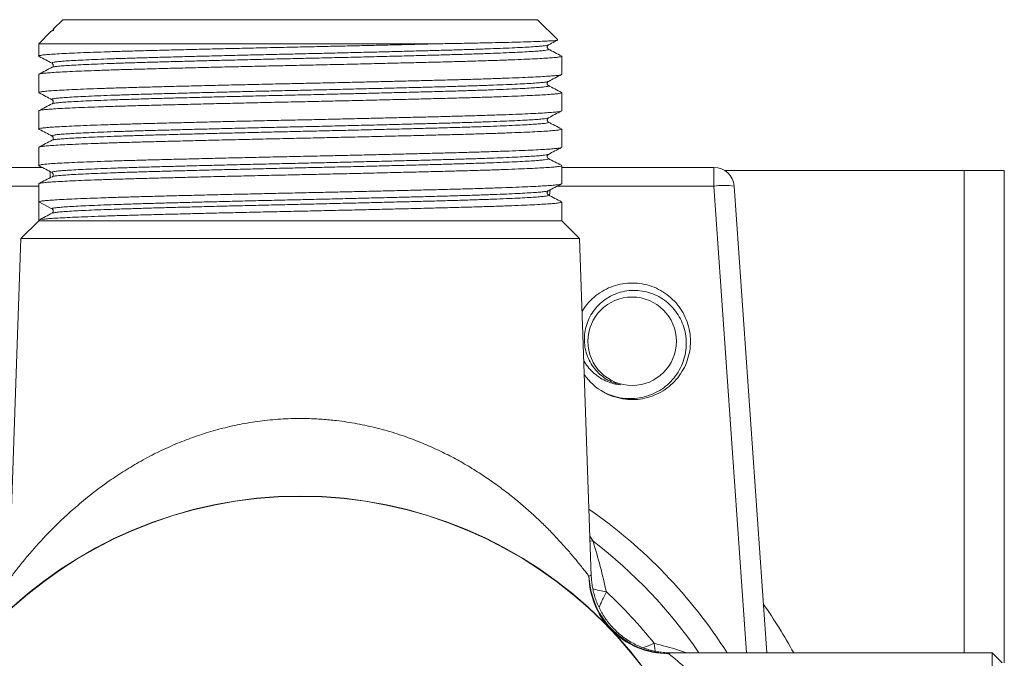
# Model space of a CAD drawing. Units: millimetres. Extents: x -324 to 646, y -332 to 544.
# Drawn here: x 585 to 634, y 6 to 38 of the extents above; entities that cross this region are included whole.
import ezdxf

# ---------------------------------------------------------------- set-up
doc = ezdxf.new("R2010")
doc.units = ezdxf.units.MM

msp = doc.modelspace()

# ---------------------------------------------------------------- linework, layer by layer
at = {"color": 7, "linetype": 'Continuous', "lineweight": 18}
for p, q in [((586.831, 37.72), (586.357, 37.245)), ((586.831, 37.72), (598.632, 37.72)), ((598.632, 37.72), (610.432, 37.72)), ((611.433, 36.719), (610.432, 37.72)), ((586.239, 37.127), (585.632, 36.52)), ((586.24, 37.126), (586.322, 37.173)), ((586.322, 37.173), (586.309, 37.167)), ((585.632, 36.52), (585.632, 35.908)), ((585.632, 36.52), (605.397, 36.52)), ((610.962, 36.456), (610.966, 36.461)), ((611.632, 35.001), (611.632, 35.904)), ((585.632, 34.997), (585.632, 34.094)), ((610.962, 34.642), (610.966, 34.647)), ((611.632, 33.187), (611.632, 34.09)), ((585.632, 33.183), (585.632, 32.28)), ((610.962, 32.828), (610.966, 32.833)), ((611.632, 31.373), (611.632, 32.276)), ((585.632, 31.369), (585.632, 30.466)), ((610.962, 31.014), (610.966, 31.019)), ((578.064, 30.37), (585.807, 30.37)), ((611.632, 29.559), (611.632, 30.462)), ((611.632, 30.37), (619.199, 30.37)), ((619.199, 29.439), (619.199, 30.37)), ((619.726, 30.22), (631.632, 30.22)), ((631.632, 30.22), (633.632, 30.22)), ((633.632, 30.22), (633.632, 5.72)), ((585.632, 29.555), (585.632, 28.653)), ((620.197, 29.439), (621.821, 6.22)), ((610.962, 29.2), (610.966, 29.205)), ((585.632, 28.652), (586.285, 28.311)), ((585.632, 28.652), (585.632, 27.741)), ((611.632, 27.72), (611.632, 28.648)), ((585.632, 27.72), (584.751, 26.838)), ((585.632, 27.74), (585.632, 27.72)), ((585.632, 27.72), (598.632, 27.72)), ((598.632, 27.72), (611.632, 27.72)), ((612.513, 26.838), (611.632, 27.72)), ((584.751, 26.838), (584.164, 10.045)), ((584.751, 26.838), (612.513, 26.838)), ((613.1, 10.045), (612.513, 26.838)), ((633.032, 6.22), (617.063, 6.22)), ((633.532, 5.72), (633.032, 6.22)), ((633.032, 6.22), (633.032, -20.78))]:
    msp.add_line(p, q, dxfattribs=at)
at = {"color": 8, "linetype": 'Continuous', "lineweight": 18}
for p, q in [((586.199, 29.863), (586.199, 30.174)), ((631.632, 30.22), (631.632, 6.22)), ((585.632, 29.439), (578.064, 29.439)), ((619.199, 29.439), (611.415, 29.439)), ((620.823, 6.22), (619.199, 29.439)), ((611.051, 29.25), (611.031, 28.967)), ((613.031, 12.02), (613.188, 11.777)), ((613.039, 11.79), (613.188, 11.777))]:
    msp.add_line(p, q, dxfattribs=at)
at = {"color": 8, "linetype": 'Continuous', "lineweight": 18, "flags": 128}
msp.add_lwpolyline([(616.292, 6.295), (616.265, 6.427), (616.224, 6.698)], dxfattribs=at)
at = {"color": 7, "linetype": 'Continuous', "lineweight": 18}
for centre, radius in [((615.132, 21.72), 2.2), ((598.632, -7.28), 21.3), ((598.632, -7.28), 21.286)]:
    msp.add_circle(centre, radius, dxfattribs=at)
for centre, radius, start, end in [((619.199, 29.37), 1, 4, 90), ((619.698, 25.99), 3.485, 81.7719, 98.2281), ((615.132, 21.72), 2.9, 214.7665, 241.0423), ((598.632, -7.28), 25.15, 32.4647, 55.2056), ((616.875, 10.09), 3.89, 180.8877, 223.5351), ((617.004, 10.203), 4.022, 182.4661, 269.2473), ((598.632, -7.28), 22.47, 38.4706, 47.3721), ((598.632, -7.28), 28, 28.8254, 34.7076), ((616.926, 10.149), 3.968, 223.6369, 270.3541)]:
    msp.add_arc(centre, radius, start, end, dxfattribs=at)
at = {"color": 8, "linetype": 'Continuous', "lineweight": 18}
for centre, radius, start, end in [((598.632, -7.28), 23.98, 34.261, 52.6271), ((614.39, 12.805), 3.594, 250.0123, 261.3468)]:
    msp.add_arc(centre, radius, start, end, dxfattribs=at)
at = {"color": 7, "linetype": 'Continuous', "lineweight": 18}
for points, knots in [([(586.351, 37.24), (586.35, 37.234), (586.344, 37.195), (586.323, 37.18), (586.306, 37.168)], [0, 0, 0, 0, 0.142131, 1, 1, 1, 1]), ([(586.322, 37.173), (586.333, 37.177), (586.347, 37.182), (586.371, 37.195), (586.379, 37.199), (586.384, 37.203), (586.385, 37.204), (586.386, 37.205), (586.387, 37.205), (586.387, 37.206), (586.388, 37.207), (586.39, 37.209), (586.392, 37.213), (586.391, 37.22), (586.385, 37.224), (586.371, 37.233), (586.352, 37.237), (586.358, 37.239), (586.361, 37.239)], [0, 0, 0, 0, 0.1696228, 0.2120319, 0.2332897, 0.2359543, 0.2369651, 0.2375333, 0.2381083, 0.2386, 0.2393637, 0.2412321, 0.2481801, 0.2757271, 0.3855442, 0.4721368, 0.8185351, 1, 1, 1, 1]), ([(605.397, 36.52), (605.117, 36.512), (604.556, 36.498), (603.669, 36.476), (602.754, 36.454), (601.815, 36.432), (600.86, 36.41), (599.85, 36.388), (598.79, 36.364), (597.681, 36.341), (596.574, 36.316), (595.475, 36.291), (594.396, 36.265), (593.35, 36.24), (592.347, 36.215), (591.397, 36.19), (590.503, 36.167), (589.664, 36.142), (588.886, 36.117), (588.178, 36.092), (587.547, 36.066), (587.001, 36.041), (586.544, 36.017), (586.177, 35.993), (585.901, 35.969), (585.713, 35.944), (585.63, 35.918), (585.616, 35.9), (585.659, 35.89), (585.664, 35.889)], [0, 0, 0, 0, 0.034199, 0.068602, 0.103113, 0.137635, 0.17207, 0.206321, 0.245357, 0.284273, 0.323584, 0.363159, 0.402852, 0.442516, 0.482003, 0.521168, 0.560028, 0.599226, 0.638733, 0.678405, 0.718095, 0.757653, 0.796934, 0.835826, 0.874898, 0.914324, 0.95396, 0.99366, 1, 1, 1, 1]), ([(611.43, 36.706), (611.417, 36.701), (611.388, 36.691), (611.233, 36.675), (610.991, 36.66), (610.662, 36.644), (610.244, 36.628), (609.743, 36.612), (609.166, 36.596), (608.53, 36.58), (607.836, 36.565), (607.087, 36.55), (606.277, 36.535), (605.691, 36.525), (605.397, 36.52)], [0, 0, 0, 0, 0.075717, 0.16173, 0.245703, 0.329677, 0.41606, 0.502444, 0.586639, 0.671416, 0.752234, 0.833567, 0.916508, 1, 1, 1, 1]), ([(610.962, 36.261), (610.944, 36.275), (610.921, 36.292), (610.91, 36.336), (610.909, 36.351), (610.908, 36.359), (610.909, 36.38), (610.916, 36.412), (610.934, 36.427), (610.945, 36.436)], [0, 0, 0, 0, 0.398722, 0.51965, 0.55622, 0.576868, 0.597481, 0.754348, 1, 1, 1, 1]), ([(611.62, 35.916), (611.511, 35.973), (611.293, 36.087), (611.075, 36.2), (610.966, 36.257)], [0, 0, 0, 0, 0.500009, 1, 1, 1, 1]), ([(610.967, 36.462), (611.076, 36.519), (611.231, 36.599), (611.385, 36.68), (611.431, 36.704)], [0, 0, 0, 0, 0.704677, 1, 1, 1, 1]), ([(585.632, 34.997), (585.641, 35.005), (585.66, 35.022), (585.81, 35.047), (586.047, 35.072), (586.376, 35.095), (586.794, 35.12), (587.302, 35.145), (587.897, 35.17), (588.574, 35.195), (589.323, 35.221), (590.136, 35.245), (591.007, 35.269), (591.933, 35.293), (592.914, 35.318), (593.943, 35.343), (595.009, 35.369), (596.101, 35.394), (597.207, 35.419), (598.315, 35.443), (599.424, 35.467), (600.532, 35.492), (601.633, 35.517), (602.715, 35.542), (603.767, 35.568), (604.777, 35.593), (605.734, 35.617), (606.637, 35.641), (607.483, 35.665), (608.271, 35.69), (608.99, 35.716), (609.632, 35.741), (610.19, 35.766), (610.66, 35.791), (611.039, 35.815), (611.33, 35.839), (611.526, 35.864), (611.626, 35.885), (611.622, 35.899), (611.62, 35.904)], [0, 0, 0, 0, 0.0275537, 0.0550045, 0.0822519, 0.109242, 0.1364052, 0.1638028, 0.1913352, 0.2189001, 0.2463942, 0.2737162, 0.3007684, 0.3278383, 0.3551727, 0.3826737, 0.4102395, 0.437767, 0.4651538, 0.4923008, 0.5192975, 0.5465591, 0.5740186, 0.6015751, 0.6291257, 0.6565676, 0.6838004, 0.7107858, 0.7379651, 0.7653731, 0.7929101, 0.8204738, 0.8479608, 0.8752699, 0.9023062, 0.9293937, 0.9567404, 0.9842478, 1, 1, 1, 1]), ([(585.658, 35.889), (585.767, 35.832), (585.981, 35.721), (586.195, 35.609), (586.3, 35.554)], [0, 0, 0, 0, 0.509071, 1, 1, 1, 1]), ([(586.302, 35.352), (586.193, 35.295), (585.976, 35.182), (585.758, 35.068), (585.649, 35.011)], [0, 0, 0, 0, 0.499994, 1, 1, 1, 1]), ([(586.298, 35.554), (586.317, 35.539), (586.342, 35.52), (586.354, 35.474), (586.356, 35.455), (586.355, 35.433), (586.345, 35.388), (586.322, 35.368), (586.306, 35.354)], [0, 0, 0, 0, 0.317214, 0.409408, 0.456885, 0.476353, 0.617895, 1, 1, 1, 1]), ([(611.632, 35.001), (611.623, 34.992), (611.604, 34.975), (611.453, 34.95), (611.217, 34.926), (610.888, 34.902), (610.47, 34.877), (609.961, 34.852), (609.366, 34.827), (608.69, 34.802), (607.941, 34.777), (607.138, 34.752), (606.29, 34.729), (605.43, 34.706), (604.554, 34.684), (603.67, 34.662), (602.754, 34.64), (601.815, 34.618), (600.86, 34.596), (599.85, 34.574), (598.79, 34.55), (597.681, 34.527), (596.574, 34.502), (595.475, 34.477), (594.396, 34.451), (593.35, 34.426), (592.347, 34.401), (591.397, 34.376), (590.503, 34.353), (589.664, 34.328), (588.886, 34.303), (588.178, 34.278), (587.547, 34.252), (587.001, 34.227), (586.544, 34.203), (586.177, 34.179), (585.901, 34.155), (585.713, 34.13), (585.63, 34.104), (585.616, 34.086), (585.659, 34.076), (585.664, 34.075)], [0, 0, 0, 0, 0.027009, 0.053917, 0.080626, 0.107083, 0.133709, 0.160565, 0.187553, 0.214573, 0.241524, 0.268306, 0.293835, 0.319358, 0.342635, 0.366052, 0.389541, 0.413038, 0.436476, 0.459789, 0.486358, 0.512846, 0.539603, 0.566539, 0.593556, 0.620553, 0.647429, 0.674087, 0.700536, 0.727216, 0.754107, 0.781109, 0.808123, 0.835048, 0.861785, 0.888256, 0.91485, 0.941685, 0.968663, 0.995685, 1, 1, 1, 1]), ([(610.967, 34.648), (611.076, 34.705), (611.294, 34.818), (611.512, 34.932), (611.621, 34.989)], [0, 0, 0, 0, 0.499989, 1, 1, 1, 1]), ([(610.962, 34.447), (610.944, 34.461), (610.921, 34.478), (610.91, 34.522), (610.909, 34.537), (610.908, 34.545), (610.909, 34.566), (610.916, 34.598), (610.934, 34.613), (610.945, 34.622)], [0, 0, 0, 0, 0.398722, 0.51965, 0.556219, 0.576868, 0.597481, 0.754347, 1, 1, 1, 1]), ([(611.62, 34.102), (611.511, 34.159), (611.293, 34.273), (611.075, 34.386), (610.966, 34.443)], [0, 0, 0, 0, 0.5000114, 1, 1, 1, 1]), ([(585.632, 33.183), (585.641, 33.191), (585.66, 33.208), (585.81, 33.233), (586.047, 33.258), (586.376, 33.281), (586.794, 33.306), (587.302, 33.331), (587.897, 33.356), (588.574, 33.381), (589.323, 33.407), (590.136, 33.431), (591.007, 33.455), (591.933, 33.479), (592.914, 33.504), (593.943, 33.529), (595.009, 33.555), (596.101, 33.58), (597.207, 33.605), (598.315, 33.629), (599.424, 33.653), (600.532, 33.678), (601.633, 33.703), (602.715, 33.728), (603.767, 33.754), (604.777, 33.779), (605.734, 33.803), (606.637, 33.827), (607.483, 33.851), (608.271, 33.876), (608.99, 33.902), (609.632, 33.927), (610.19, 33.952), (610.66, 33.977), (611.039, 34.001), (611.33, 34.025), (611.526, 34.05), (611.626, 34.071), (611.622, 34.085), (611.62, 34.09)], [0, 0, 0, 0, 0.027554, 0.055005, 0.082252, 0.109242, 0.136405, 0.163803, 0.191335, 0.2189, 0.246394, 0.273716, 0.300768, 0.327838, 0.355173, 0.382674, 0.410239, 0.437767, 0.465154, 0.492301, 0.519298, 0.546559, 0.574019, 0.601575, 0.629126, 0.656568, 0.6838, 0.710786, 0.737965, 0.765373, 0.79291, 0.820474, 0.847961, 0.87527, 0.902306, 0.929394, 0.95674, 0.984248, 1, 1, 1, 1]), ([(585.658, 34.075), (585.767, 34.018), (585.981, 33.907), (586.195, 33.795), (586.3, 33.74)], [0, 0, 0, 0, 0.509071, 1, 1, 1, 1]), ([(586.302, 33.538), (586.193, 33.481), (585.976, 33.368), (585.758, 33.254), (585.649, 33.197)], [0, 0, 0, 0, 0.499994, 1, 1, 1, 1]), ([(586.298, 33.74), (586.317, 33.725), (586.342, 33.706), (586.354, 33.66), (586.356, 33.641), (586.355, 33.619), (586.345, 33.574), (586.322, 33.554), (586.306, 33.54)], [0, 0, 0, 0, 0.317214, 0.409408, 0.456885, 0.476353, 0.617895, 1, 1, 1, 1]), ([(611.609, 33.175), (611.603, 33.17), (611.586, 33.157), (611.452, 33.136), (611.217, 33.112), (610.888, 33.088), (610.47, 33.063), (609.961, 33.038), (609.366, 33.013), (608.69, 32.988), (607.941, 32.963), (607.138, 32.938), (606.29, 32.915), (605.43, 32.892), (604.554, 32.87), (603.67, 32.848), (602.754, 32.826), (601.815, 32.804), (600.86, 32.782), (599.85, 32.76), (598.79, 32.736), (597.681, 32.713), (596.574, 32.688), (595.475, 32.663), (594.396, 32.637), (593.35, 32.612), (592.347, 32.587), (591.397, 32.562), (590.503, 32.539), (589.664, 32.514), (588.886, 32.489), (588.178, 32.464), (587.547, 32.438), (587.001, 32.413), (586.544, 32.389), (586.177, 32.365), (585.901, 32.341), (585.713, 32.316), (585.63, 32.29), (585.616, 32.272), (585.659, 32.262), (585.664, 32.261)], [0, 0, 0, 0, 0.014471, 0.041726, 0.068779, 0.095576, 0.122545, 0.149748, 0.177084, 0.204452, 0.23175, 0.258877, 0.284735, 0.310587, 0.334164, 0.357882, 0.381675, 0.405474, 0.429214, 0.452828, 0.479739, 0.506569, 0.53367, 0.560953, 0.588319, 0.615664, 0.642886, 0.669887, 0.696677, 0.723701, 0.750938, 0.778288, 0.805651, 0.832923, 0.860004, 0.886816, 0.913753, 0.940934, 0.968259, 0.995629, 1, 1, 1, 1]), ([(610.962, 32.633), (610.944, 32.647), (610.921, 32.664), (610.91, 32.708), (610.909, 32.723), (610.908, 32.731), (610.909, 32.752), (610.916, 32.784), (610.934, 32.799), (610.945, 32.808)], [0, 0, 0, 0, 0.398722, 0.51965, 0.556219, 0.576868, 0.597481, 0.754347, 1, 1, 1, 1]), ([(610.967, 32.834), (611.076, 32.891), (611.294, 33.004), (611.512, 33.118), (611.621, 33.175)], [0, 0, 0, 0, 0.4999912, 1, 1, 1, 1]), ([(611.62, 32.288), (611.511, 32.345), (611.293, 32.459), (611.075, 32.572), (610.966, 32.629)], [0, 0, 0, 0, 0.5000114, 1, 1, 1, 1]), ([(585.632, 31.369), (585.641, 31.377), (585.66, 31.394), (585.81, 31.419), (586.047, 31.444), (586.376, 31.467), (586.794, 31.492), (587.302, 31.517), (587.897, 31.542), (588.574, 31.567), (589.323, 31.593), (590.136, 31.617), (591.007, 31.641), (591.933, 31.665), (592.914, 31.69), (593.943, 31.715), (595.009, 31.741), (596.101, 31.766), (597.207, 31.791), (598.315, 31.815), (599.424, 31.839), (600.532, 31.864), (601.633, 31.889), (602.715, 31.914), (603.767, 31.94), (604.777, 31.965), (605.734, 31.989), (606.637, 32.013), (607.483, 32.037), (608.271, 32.062), (608.99, 32.088), (609.632, 32.113), (610.19, 32.138), (610.66, 32.163), (611.039, 32.187), (611.33, 32.211), (611.526, 32.236), (611.626, 32.257), (611.622, 32.271), (611.62, 32.276)], [0, 0, 0, 0, 0.027554, 0.055005, 0.082252, 0.109242, 0.136405, 0.163803, 0.191335, 0.2189, 0.246394, 0.273716, 0.300768, 0.327838, 0.355173, 0.382674, 0.410239, 0.437767, 0.465154, 0.492301, 0.519298, 0.546559, 0.574019, 0.601575, 0.629126, 0.656568, 0.6838, 0.710786, 0.737965, 0.765373, 0.79291, 0.820474, 0.847961, 0.87527, 0.902306, 0.929394, 0.95674, 0.984248, 1, 1, 1, 1]), ([(585.658, 32.261), (585.767, 32.204), (585.981, 32.093), (586.195, 31.981), (586.3, 31.926)], [0, 0, 0, 0, 0.509072, 1, 1, 1, 1]), ([(586.298, 31.926), (586.317, 31.911), (586.342, 31.892), (586.354, 31.846), (586.356, 31.827), (586.355, 31.805), (586.345, 31.76), (586.322, 31.74), (586.306, 31.726)], [0, 0, 0, 0, 0.317214, 0.409408, 0.456885, 0.476353, 0.617895, 1, 1, 1, 1]), ([(611.609, 31.361), (611.603, 31.356), (611.586, 31.343), (611.452, 31.322), (611.217, 31.298), (610.888, 31.274), (610.47, 31.249), (609.961, 31.224), (609.366, 31.199), (608.69, 31.174), (607.941, 31.149), (607.138, 31.124), (606.29, 31.101), (605.43, 31.078), (604.554, 31.056), (603.67, 31.034), (602.754, 31.012), (601.815, 30.99), (600.86, 30.968), (599.85, 30.946), (598.79, 30.922), (597.681, 30.899), (596.574, 30.874), (595.475, 30.849), (594.396, 30.823), (593.35, 30.798), (592.347, 30.773), (591.397, 30.748), (590.503, 30.725), (589.664, 30.7), (588.886, 30.675), (588.178, 30.65), (587.547, 30.624), (587.001, 30.599), (586.544, 30.575), (586.177, 30.551), (585.901, 30.527), (585.713, 30.502), (585.63, 30.476), (585.616, 30.458), (585.659, 30.448), (585.664, 30.447)], [0, 0, 0, 0, 0.014471, 0.041726, 0.068779, 0.095576, 0.122545, 0.149748, 0.177084, 0.204452, 0.23175, 0.258877, 0.284735, 0.310587, 0.334164, 0.357882, 0.381675, 0.405474, 0.429214, 0.452828, 0.479739, 0.506569, 0.53367, 0.560953, 0.588319, 0.615664, 0.642886, 0.669887, 0.696677, 0.723701, 0.750938, 0.778288, 0.805651, 0.832923, 0.860004, 0.886816, 0.913753, 0.940934, 0.968259, 0.995629, 1, 1, 1, 1]), ([(586.302, 31.724), (586.193, 31.667), (585.976, 31.554), (585.758, 31.44), (585.649, 31.383)], [0, 0, 0, 0, 0.499994, 1, 1, 1, 1]), ([(610.967, 31.02), (611.076, 31.077), (611.294, 31.19), (611.512, 31.304), (611.621, 31.361)], [0, 0, 0, 0, 0.4999912, 1, 1, 1, 1]), ([(610.962, 30.819), (610.944, 30.833), (610.921, 30.85), (610.91, 30.894), (610.909, 30.909), (610.908, 30.917), (610.909, 30.938), (610.916, 30.97), (610.934, 30.985), (610.945, 30.994)], [0, 0, 0, 0, 0.398722, 0.51965, 0.556219, 0.576868, 0.597481, 0.754347, 1, 1, 1, 1]), ([(585.632, 29.555), (585.641, 29.563), (585.66, 29.58), (585.81, 29.605), (586.047, 29.63), (586.376, 29.653), (586.794, 29.678), (587.302, 29.703), (587.897, 29.728), (588.574, 29.753), (589.323, 29.779), (590.136, 29.803), (591.007, 29.827), (591.933, 29.851), (592.914, 29.876), (593.943, 29.901), (595.009, 29.927), (596.101, 29.952), (597.207, 29.977), (598.315, 30.001), (599.424, 30.025), (600.532, 30.05), (601.633, 30.075), (602.715, 30.1), (603.767, 30.126), (604.777, 30.151), (605.734, 30.175), (606.637, 30.199), (607.483, 30.223), (608.271, 30.248), (608.99, 30.274), (609.632, 30.299), (610.19, 30.324), (610.66, 30.349), (611.039, 30.373), (611.33, 30.397), (611.526, 30.422), (611.626, 30.443), (611.622, 30.457), (611.62, 30.462)], [0, 0, 0, 0, 0.0275537, 0.0550045, 0.0822519, 0.109242, 0.1364052, 0.1638028, 0.1913352, 0.2189001, 0.2463942, 0.2737162, 0.3007684, 0.3278383, 0.3551727, 0.3826737, 0.4102395, 0.437767, 0.4651538, 0.4923008, 0.5192975, 0.5465591, 0.5740186, 0.6015751, 0.6291257, 0.6565676, 0.6838004, 0.7107858, 0.7379651, 0.7653731, 0.7929101, 0.8204738, 0.8479608, 0.8752699, 0.9023062, 0.9293937, 0.9567404, 0.9842478, 1, 1, 1, 1]), ([(585.658, 30.447), (585.767, 30.39), (585.981, 30.279), (586.195, 30.167), (586.3, 30.112)], [0, 0, 0, 0, 0.509072, 1, 1, 1, 1]), ([(611.62, 30.474), (611.511, 30.531), (611.293, 30.645), (611.075, 30.758), (610.966, 30.815)], [0, 0, 0, 0, 0.5000114, 1, 1, 1, 1]), ([(586.302, 29.91), (586.193, 29.853), (585.976, 29.74), (585.758, 29.626), (585.649, 29.569)], [0, 0, 0, 0, 0.499994, 1, 1, 1, 1]), ([(586.298, 30.112), (586.317, 30.097), (586.342, 30.078), (586.354, 30.032), (586.356, 30.013), (586.355, 29.991), (586.345, 29.946), (586.322, 29.926), (586.306, 29.912)], [0, 0, 0, 0, 0.317213, 0.409408, 0.456885, 0.476353, 0.617895, 1, 1, 1, 1]), ([(611.609, 29.547), (611.603, 29.542), (611.586, 29.529), (611.452, 29.508), (611.217, 29.484), (610.888, 29.46), (610.47, 29.435), (609.961, 29.41), (609.366, 29.385), (608.69, 29.36), (607.941, 29.335), (607.138, 29.31), (606.29, 29.287), (605.43, 29.264), (604.554, 29.242), (603.67, 29.22), (602.754, 29.198), (601.815, 29.176), (600.86, 29.154), (599.85, 29.132), (598.79, 29.108), (597.681, 29.085), (596.574, 29.06), (595.475, 29.035), (594.396, 29.009), (593.35, 28.984), (592.347, 28.959), (591.397, 28.934), (590.503, 28.911), (589.664, 28.886), (588.886, 28.861), (588.178, 28.836), (587.547, 28.81), (587.001, 28.785), (586.544, 28.761), (586.177, 28.737), (585.9, 28.713), (585.716, 28.688), (585.64, 28.667), (585.634, 28.655), (585.632, 28.652)], [0, 0, 0, 0, 0.0147661, 0.0425774, 0.0701827, 0.0975273, 0.1250473, 0.1528048, 0.1806988, 0.2086258, 0.2364811, 0.2641619, 0.2905476, 0.3169279, 0.3409865, 0.3651886, 0.3894668, 0.4137524, 0.4379769, 0.4620724, 0.4895333, 0.5169107, 0.5445651, 0.5724056, 0.6003297, 0.6282328, 0.656011, 0.6835631, 0.7109004, 0.7384758, 0.7662687, 0.7941777, 0.8220987, 0.8499273, 0.8775611, 0.9049213, 0.9324081, 0.9601434, 0.988027, 1, 1, 1, 1]), ([(610.967, 29.206), (611.076, 29.263), (611.294, 29.376), (611.512, 29.49), (611.621, 29.547)], [0, 0, 0, 0, 0.4999912, 1, 1, 1, 1]), ([(610.962, 29.005), (610.944, 29.019), (610.921, 29.036), (610.91, 29.08), (610.909, 29.095), (610.908, 29.103), (610.909, 29.124), (610.916, 29.156), (610.934, 29.171), (610.945, 29.18)], [0, 0, 0, 0, 0.398722, 0.51965, 0.556219, 0.576869, 0.597481, 0.754347, 1, 1, 1, 1]), ([(611.62, 28.66), (611.511, 28.717), (611.293, 28.831), (611.075, 28.944), (610.966, 29.001)], [0, 0, 0, 0, 0.5000114, 1, 1, 1, 1]), ([(585.632, 27.741), (585.641, 27.749), (585.66, 27.766), (585.81, 27.791), (586.047, 27.816), (586.376, 27.839), (586.794, 27.864), (587.302, 27.889), (587.897, 27.914), (588.574, 27.939), (589.323, 27.965), (590.136, 27.989), (591.007, 28.013), (591.933, 28.037), (592.914, 28.062), (593.943, 28.087), (595.009, 28.113), (596.101, 28.138), (597.207, 28.163), (598.315, 28.187), (599.424, 28.211), (600.532, 28.236), (601.633, 28.261), (602.715, 28.286), (603.767, 28.312), (604.777, 28.337), (605.734, 28.361), (606.637, 28.385), (607.483, 28.409), (608.271, 28.434), (608.99, 28.46), (609.632, 28.485), (610.19, 28.51), (610.66, 28.535), (611.039, 28.559), (611.33, 28.583), (611.526, 28.608), (611.626, 28.629), (611.622, 28.643), (611.62, 28.648)], [0, 0, 0, 0, 0.027554, 0.055005, 0.082252, 0.109242, 0.136405, 0.163803, 0.191335, 0.2189, 0.246394, 0.273716, 0.300768, 0.327838, 0.355173, 0.382674, 0.410239, 0.437767, 0.465154, 0.492301, 0.519298, 0.546559, 0.574019, 0.601575, 0.629126, 0.656568, 0.6838, 0.710786, 0.737965, 0.765373, 0.79291, 0.820474, 0.847961, 0.87527, 0.902306, 0.929394, 0.95674, 0.984248, 1, 1, 1, 1]), ([(586.302, 28.096), (586.193, 28.039), (585.976, 27.926), (585.758, 27.812), (585.649, 27.755)], [0, 0, 0, 0, 0.499994, 1, 1, 1, 1]), ([(586.285, 28.311), (586.295, 28.306), (586.313, 28.294), (586.336, 28.267), (586.352, 28.236), (586.354, 28.212), (586.355, 28.201)], [0, 0, 0, 0, 0.2428553, 0.4776116, 0.7611476, 1, 1, 1, 1]), ([(586.355, 28.201), (586.355, 28.2), (586.356, 28.196), (586.355, 28.177), (586.345, 28.132), (586.322, 28.112), (586.306, 28.098)], [0, 0, 0, 0, 0.025792, 0.060711, 0.314602, 1, 1, 1, 1]), ([(612.641, 23.184), (612.675, 23.247), (612.788, 23.453), (613.052, 23.757), (613.422, 24.079), (613.843, 24.333), (614.301, 24.512), (614.782, 24.613), (615.274, 24.629), (615.761, 24.565), (616.23, 24.418), (616.669, 24.196), (617.062, 23.901), (617.403, 23.546), (617.677, 23.138), (617.88, 22.69), (618.003, 22.214), (618.046, 21.725), (618.005, 21.235), (617.883, 20.758), (617.681, 20.31), (617.409, 19.901), (617.07, 19.544), (616.677, 19.249), (616.239, 19.025), (615.771, 18.876), (615.284, 18.811), (614.774, 18.824), (614.264, 18.943), (613.91, 19.065), (613.754, 19.17), (613.747, 19.174)], [0, 0, 0, 0, 0.015908, 0.052012, 0.088117, 0.124221, 0.160325, 0.196429, 0.232533, 0.268638, 0.304742, 0.340846, 0.37695, 0.413054, 0.449158, 0.485262, 0.521367, 0.557471, 0.593575, 0.62968, 0.665784, 0.701888, 0.737992, 0.774096, 0.8102, 0.846305, 0.882409, 0.918513, 0.958364, 0.998215, 1, 1, 1, 1]), ([(613.728, 19.182), (613.856, 19.124), (614.112, 19.007), (614.545, 18.899), (615.01, 18.855), (615.496, 18.893), (615.966, 19.013), (616.405, 19.208), (616.803, 19.476), (617.147, 19.803), (617.429, 20.184), (617.641, 20.603), (617.777, 21.051), (617.836, 21.511), (617.814, 21.972), (617.716, 22.42), (617.542, 22.842), (617.303, 23.226), (617.002, 23.561), (616.653, 23.838), (616.262, 24.05), (615.845, 24.192), (615.412, 24.259), (614.978, 24.253), (614.552, 24.173), (614.15, 24.023), (613.782, 23.807), (613.458, 23.535), (613.188, 23.212), (612.977, 22.852), (612.832, 22.463), (612.756, 22.058), (612.751, 21.649), (612.814, 21.249), (612.945, 20.867), (613.136, 20.516), (613.384, 20.206), (613.677, 19.943), (614.011, 19.737), (614.307, 19.615), (614.49, 19.569), (614.548, 19.555)], [0, 0, 0, 0, 0.02516, 0.050318, 0.079333, 0.108347, 0.137018, 0.165687, 0.194005, 0.222321, 0.250322, 0.278322, 0.305969, 0.333614, 0.3609, 0.388184, 0.41515, 0.442114, 0.468714, 0.495313, 0.521558, 0.547802, 0.573712, 0.59962, 0.625198, 0.650775, 0.675988, 0.701199, 0.726085, 0.750969, 0.775508, 0.800046, 0.82422, 0.848392, 0.872221, 0.896048, 0.919538, 0.943026, 0.966169, 0.98931, 1, 1, 1, 1]), ([(614.548, 19.555), (614.438, 19.571), (614.218, 19.602), (613.884, 19.715), (613.554, 19.884), (613.243, 20.112), (612.98, 20.385), (612.807, 20.606), (612.738, 20.742), (612.725, 20.767)], [0, 0, 0, 0, 0.146582, 0.293183, 0.463736, 0.634343, 0.798671, 0.963026, 1, 1, 1, 1]), ([(584.279, 10.03), (584.318, 10.081), (584.396, 10.185), (584.561, 10.399), (584.754, 10.641), (584.97, 10.906), (585.259, 11.248), (585.637, 11.678), (586.15, 12.227), (586.755, 12.829), (587.468, 13.479), (588.258, 14.133), (589.074, 14.739), (589.897, 15.286), (590.719, 15.774), (591.597, 16.233), (592.495, 16.638), (593.398, 16.985), (594.306, 17.276), (595.256, 17.518), (596.245, 17.706), (597.261, 17.83), (598.188, 17.882), (599.012, 17.881), (599.728, 17.846), (600.548, 17.769), (601.463, 17.63), (602.472, 17.409), (603.457, 17.124), (604.375, 16.796), (605.217, 16.441), (605.987, 16.07), (606.729, 15.667), (607.441, 15.236), (608.122, 14.783), (608.756, 14.32), (609.346, 13.854), (609.892, 13.39), (610.406, 12.922), (610.886, 12.456), (611.329, 11.998), (611.738, 11.553), (612.107, 11.13), (612.397, 10.781), (612.616, 10.509), (612.777, 10.303), (612.901, 10.141), (612.96, 10.064), (612.985, 10.03)], [0, 0, 0, 0, 0.017991, 0.036112, 0.052584, 0.069075, 0.085554, 0.110987, 0.136424, 0.166008, 0.195595, 0.225801, 0.256006, 0.280735, 0.305461, 0.330674, 0.355883, 0.37814, 0.400395, 0.423251, 0.446105, 0.46927, 0.492433, 0.508488, 0.52456, 0.540616, 0.564019, 0.587425, 0.611615, 0.635809, 0.657069, 0.678355, 0.699621, 0.721633, 0.743665, 0.765681, 0.786972, 0.808277, 0.829569, 0.851397, 0.873241, 0.895063, 0.917914, 0.940758, 0.95643, 0.972115, 0.98778, 1, 1, 1, 1]), ([(613.188, 11.777), (613.312, 11.36), (613.562, 10.526), (613.753, 9.677), (613.849, 9.252)], [0, 0, 0, 0, 0.499639, 1, 1, 1, 1]), ([(617.064, 6.222), (617.024, 6.222), (616.892, 6.22), (616.665, 6.238), (616.383, 6.276), (616.101, 6.337), (615.823, 6.417), (615.551, 6.519), (615.277, 6.644), (615.004, 6.795), (614.739, 6.972), (614.491, 7.167), (614.263, 7.378), (614.053, 7.603), (613.865, 7.841), (613.696, 8.089), (613.549, 8.346), (613.423, 8.61), (613.318, 8.878), (613.234, 9.149), (613.17, 9.42), (613.127, 9.69), (613.105, 9.898), (613.102, 10.016), (613.102, 10.045)], [0, 0, 0, 0, 0.019567, 0.066149, 0.113175, 0.160489, 0.207993, 0.255624, 0.303344, 0.356039, 0.408168, 0.459615, 0.510418, 0.560609, 0.610208, 0.659231, 0.707682, 0.755558, 0.802842, 0.849504, 0.895492, 0.940725, 0.985073, 1, 1, 1, 1])]:
    msp.add_open_spline(points, degree=3, knots=knots, dxfattribs=at)
at = {"color": 8, "linetype": 'Continuous', "lineweight": 18}
for points, knots in [([(610.956, 36.462), (610.947, 36.456), (610.923, 36.442), (610.781, 36.42), (610.545, 36.396), (610.22, 36.372), (609.811, 36.348), (609.316, 36.323), (608.74, 36.297), (608.087, 36.272), (607.366, 36.247), (606.586, 36.222), (605.751, 36.198), (604.864, 36.174), (603.925, 36.149), (602.942, 36.124), (601.925, 36.099), (600.886, 36.073), (599.835, 36.048), (598.782, 36.024), (597.729, 36), (596.678, 35.976), (595.634, 35.95), (594.609, 35.925), (593.615, 35.9), (592.663, 35.875), (591.761, 35.85), (590.911, 35.827), (590.115, 35.802), (589.376, 35.777), (588.703, 35.752), (588.104, 35.726), (587.586, 35.701), (587.152, 35.676), (586.803, 35.653), (586.54, 35.628), (586.365, 35.604), (586.275, 35.579), (586.292, 35.562), (586.3, 35.554)], [0, 0, 0, 0, 0.0177871, 0.0452019, 0.0723993, 0.0993687, 0.1265584, 0.1539684, 0.1814987, 0.2090467, 0.2365094, 0.2637856, 0.2907889, 0.3178895, 0.3452409, 0.3727443, 0.4002979, 0.4277984, 0.4551439, 0.4822359, 0.5092454, 0.5365284, 0.5639949, 0.5915438, 0.6190721, 0.6464771, 0.6736591, 0.7006291, 0.7278341, 0.7552537, 0.7827877, 0.8103336, 0.8377883, 0.8650509, 0.8920435, 0.919161, 0.9465237, 0.9740328, 1, 1, 1, 1]), ([(610.955, 36.257), (610.966, 36.251), (610.993, 36.237), (610.931, 36.215), (610.784, 36.19), (610.544, 36.165), (610.22, 36.142), (609.811, 36.117), (609.316, 36.092), (608.74, 36.067), (608.087, 36.041), (607.366, 36.016), (606.586, 35.991), (605.751, 35.968), (604.864, 35.943), (603.925, 35.919), (602.942, 35.893), (601.925, 35.868), (600.886, 35.843), (599.835, 35.818), (598.782, 35.794), (597.729, 35.77), (596.678, 35.745), (595.634, 35.72), (594.609, 35.694), (593.615, 35.669), (592.663, 35.644), (591.761, 35.62), (590.911, 35.596), (590.115, 35.571), (589.376, 35.546), (588.703, 35.521), (588.104, 35.496), (587.586, 35.471), (587.152, 35.446), (586.804, 35.422), (586.54, 35.398), (586.393, 35.377), (586.324, 35.361), (586.311, 35.355), (586.307, 35.352)], [0, 0, 0, 0, 0.018425, 0.046032, 0.073522, 0.100793, 0.127836, 0.155099, 0.182584, 0.210189, 0.237812, 0.265349, 0.292699, 0.319776, 0.34695, 0.374376, 0.401954, 0.429582, 0.457158, 0.484577, 0.511743, 0.538826, 0.566183, 0.593724, 0.621348, 0.648951, 0.676431, 0.703686, 0.73073, 0.758009, 0.785503, 0.813111, 0.840732, 0.868262, 0.895598, 0.922664, 0.949855, 0.977292, 0.992157, 1, 1, 1, 1]), ([(610.956, 34.648), (610.947, 34.642), (610.923, 34.628), (610.781, 34.606), (610.545, 34.582), (610.22, 34.558), (609.811, 34.534), (609.316, 34.509), (608.74, 34.483), (608.087, 34.458), (607.366, 34.433), (606.586, 34.408), (605.751, 34.384), (604.864, 34.36), (603.925, 34.335), (602.942, 34.31), (601.925, 34.285), (600.886, 34.259), (599.835, 34.234), (598.782, 34.21), (597.729, 34.186), (596.678, 34.162), (595.634, 34.136), (594.609, 34.111), (593.615, 34.086), (592.663, 34.061), (591.761, 34.036), (590.911, 34.013), (590.115, 33.988), (589.376, 33.963), (588.703, 33.938), (588.104, 33.912), (587.586, 33.887), (587.152, 33.862), (586.803, 33.839), (586.54, 33.814), (586.365, 33.79), (586.275, 33.765), (586.292, 33.748), (586.3, 33.74)], [0, 0, 0, 0, 0.017787, 0.045202, 0.072399, 0.099369, 0.126558, 0.153968, 0.181499, 0.209047, 0.236509, 0.263786, 0.290789, 0.31789, 0.345241, 0.372744, 0.400298, 0.427798, 0.455144, 0.482236, 0.509245, 0.536528, 0.563995, 0.591544, 0.619072, 0.646477, 0.673659, 0.700629, 0.727834, 0.755254, 0.782788, 0.810334, 0.837788, 0.865051, 0.892043, 0.919161, 0.946524, 0.974033, 1, 1, 1, 1]), ([(610.955, 34.443), (610.966, 34.437), (610.993, 34.423), (610.931, 34.401), (610.784, 34.376), (610.544, 34.351), (610.22, 34.328), (609.811, 34.303), (609.316, 34.278), (608.74, 34.253), (608.087, 34.227), (607.366, 34.202), (606.586, 34.177), (605.751, 34.154), (604.864, 34.129), (603.925, 34.105), (602.942, 34.079), (601.925, 34.054), (600.886, 34.029), (599.835, 34.004), (598.782, 33.98), (597.729, 33.956), (596.678, 33.931), (595.634, 33.906), (594.609, 33.88), (593.615, 33.855), (592.663, 33.83), (591.761, 33.806), (590.911, 33.782), (590.115, 33.757), (589.376, 33.732), (588.703, 33.707), (588.104, 33.682), (587.586, 33.657), (587.152, 33.632), (586.804, 33.608), (586.54, 33.584), (586.393, 33.563), (586.324, 33.547), (586.311, 33.541), (586.307, 33.538)], [0, 0, 0, 0, 0.018425, 0.046032, 0.073522, 0.100793, 0.127836, 0.155099, 0.182584, 0.210189, 0.237812, 0.265349, 0.292699, 0.319776, 0.34695, 0.374376, 0.401954, 0.429582, 0.457158, 0.484577, 0.511743, 0.538826, 0.566183, 0.593724, 0.621348, 0.648951, 0.676431, 0.703686, 0.73073, 0.758009, 0.785503, 0.813111, 0.840732, 0.868262, 0.895598, 0.922664, 0.949855, 0.977292, 0.992157, 1, 1, 1, 1]), ([(610.956, 32.834), (610.947, 32.828), (610.923, 32.814), (610.781, 32.792), (610.545, 32.768), (610.22, 32.744), (609.811, 32.72), (609.316, 32.695), (608.74, 32.669), (608.087, 32.644), (607.366, 32.619), (606.586, 32.594), (605.751, 32.57), (604.864, 32.546), (603.925, 32.521), (602.942, 32.496), (601.925, 32.471), (600.886, 32.445), (599.835, 32.42), (598.782, 32.396), (597.729, 32.372), (596.678, 32.348), (595.634, 32.322), (594.609, 32.297), (593.615, 32.272), (592.663, 32.247), (591.761, 32.222), (590.911, 32.199), (590.115, 32.174), (589.376, 32.149), (588.703, 32.124), (588.104, 32.098), (587.586, 32.073), (587.152, 32.048), (586.803, 32.025), (586.54, 32), (586.365, 31.976), (586.275, 31.951), (586.292, 31.934), (586.3, 31.926)], [0, 0, 0, 0, 0.017787, 0.045202, 0.072399, 0.099369, 0.126558, 0.153968, 0.181499, 0.209047, 0.236509, 0.263786, 0.290789, 0.31789, 0.345241, 0.372744, 0.400298, 0.427798, 0.455144, 0.482236, 0.509245, 0.536528, 0.563995, 0.591544, 0.619072, 0.646477, 0.673659, 0.700629, 0.727834, 0.755254, 0.782788, 0.810334, 0.837788, 0.865051, 0.892043, 0.919161, 0.946524, 0.974033, 1, 1, 1, 1]), ([(610.955, 32.629), (610.966, 32.623), (610.993, 32.609), (610.931, 32.587), (610.784, 32.562), (610.544, 32.537), (610.22, 32.514), (609.811, 32.489), (609.316, 32.464), (608.74, 32.439), (608.087, 32.413), (607.366, 32.388), (606.586, 32.363), (605.751, 32.34), (604.864, 32.315), (603.925, 32.291), (602.942, 32.265), (601.925, 32.24), (600.886, 32.215), (599.835, 32.19), (598.782, 32.166), (597.729, 32.142), (596.678, 32.117), (595.634, 32.092), (594.609, 32.066), (593.615, 32.041), (592.663, 32.016), (591.761, 31.992), (590.911, 31.968), (590.115, 31.943), (589.376, 31.918), (588.703, 31.893), (588.104, 31.868), (587.586, 31.843), (587.152, 31.818), (586.804, 31.794), (586.54, 31.77), (586.393, 31.749), (586.324, 31.733), (586.311, 31.727), (586.307, 31.724)], [0, 0, 0, 0, 0.018425, 0.046032, 0.073522, 0.100793, 0.127836, 0.155099, 0.182584, 0.210189, 0.237812, 0.265349, 0.292699, 0.319776, 0.34695, 0.374376, 0.401954, 0.429582, 0.457158, 0.484577, 0.511743, 0.538826, 0.566183, 0.593724, 0.621348, 0.648951, 0.676431, 0.703686, 0.73073, 0.758009, 0.785503, 0.813111, 0.840732, 0.868262, 0.895598, 0.922664, 0.949855, 0.977292, 0.992157, 1, 1, 1, 1]), ([(610.956, 31.02), (610.947, 31.014), (610.923, 31), (610.781, 30.978), (610.545, 30.954), (610.22, 30.93), (609.811, 30.906), (609.316, 30.881), (608.74, 30.855), (608.087, 30.83), (607.366, 30.805), (606.586, 30.78), (605.751, 30.756), (604.864, 30.732), (603.925, 30.707), (602.942, 30.682), (601.925, 30.657), (600.886, 30.631), (599.835, 30.606), (598.782, 30.582), (597.729, 30.558), (596.678, 30.534), (595.634, 30.508), (594.609, 30.483), (593.615, 30.458), (592.663, 30.433), (591.761, 30.408), (590.911, 30.385), (590.115, 30.36), (589.376, 30.335), (588.703, 30.31), (588.104, 30.284), (587.586, 30.259), (587.152, 30.234), (586.803, 30.211), (586.54, 30.186), (586.365, 30.162), (586.275, 30.137), (586.292, 30.12), (586.3, 30.112)], [0, 0, 0, 0, 0.017787, 0.045202, 0.072399, 0.099369, 0.126558, 0.153968, 0.181499, 0.209047, 0.236509, 0.263786, 0.290789, 0.31789, 0.345241, 0.372744, 0.400298, 0.427798, 0.455144, 0.482236, 0.509245, 0.536528, 0.563995, 0.591544, 0.619072, 0.646477, 0.673659, 0.700629, 0.727834, 0.755254, 0.782788, 0.810334, 0.837788, 0.865051, 0.892043, 0.919161, 0.946524, 0.974033, 1, 1, 1, 1]), ([(610.955, 30.815), (610.966, 30.809), (610.993, 30.795), (610.931, 30.773), (610.784, 30.748), (610.544, 30.723), (610.22, 30.7), (609.811, 30.675), (609.316, 30.65), (608.74, 30.625), (608.087, 30.599), (607.366, 30.574), (606.586, 30.549), (605.751, 30.526), (604.864, 30.501), (603.925, 30.477), (602.942, 30.451), (601.925, 30.426), (600.886, 30.401), (599.835, 30.376), (598.782, 30.352), (597.729, 30.328), (596.678, 30.303), (595.634, 30.278), (594.609, 30.252), (593.615, 30.227), (592.663, 30.202), (591.761, 30.178), (590.911, 30.154), (590.115, 30.129), (589.376, 30.104), (588.703, 30.079), (588.104, 30.054), (587.586, 30.029), (587.152, 30.004), (586.804, 29.98), (586.54, 29.956), (586.393, 29.935), (586.324, 29.919), (586.311, 29.913), (586.307, 29.91)], [0, 0, 0, 0, 0.018425, 0.046032, 0.073522, 0.100793, 0.127836, 0.155099, 0.182584, 0.210189, 0.237812, 0.265349, 0.292699, 0.319776, 0.34695, 0.374376, 0.401954, 0.429582, 0.457158, 0.484577, 0.511743, 0.538826, 0.566183, 0.593724, 0.621348, 0.648951, 0.676431, 0.703686, 0.73073, 0.758009, 0.785503, 0.813111, 0.840732, 0.868262, 0.895598, 0.922664, 0.949855, 0.977292, 0.992157, 1, 1, 1, 1]), ([(610.956, 29.206), (610.947, 29.2), (610.923, 29.186), (610.781, 29.164), (610.545, 29.14), (610.22, 29.116), (609.811, 29.092), (609.316, 29.067), (608.74, 29.041), (608.087, 29.016), (607.366, 28.991), (606.586, 28.966), (605.751, 28.942), (604.864, 28.918), (603.925, 28.893), (602.942, 28.868), (601.925, 28.843), (600.886, 28.817), (599.835, 28.792), (598.782, 28.768), (597.729, 28.744), (596.678, 28.72), (595.634, 28.694), (594.609, 28.669), (593.615, 28.644), (592.663, 28.619), (591.761, 28.594), (590.911, 28.571), (590.115, 28.546), (589.376, 28.521), (588.703, 28.496), (588.104, 28.47), (587.586, 28.445), (587.152, 28.42), (586.803, 28.397), (586.54, 28.372), (586.365, 28.348), (586.293, 28.327), (586.287, 28.315), (586.285, 28.311)], [0, 0, 0, 0, 0.018042, 0.045851, 0.073439, 0.100795, 0.128376, 0.156179, 0.184105, 0.212048, 0.239905, 0.267573, 0.294964, 0.322454, 0.350198, 0.378096, 0.406045, 0.433941, 0.461679, 0.48916, 0.516557, 0.544232, 0.572093, 0.600037, 0.627961, 0.655759, 0.683332, 0.710689, 0.738285, 0.766098, 0.794027, 0.821969, 0.849818, 0.877472, 0.904852, 0.932359, 0.960114, 0.988018, 1, 1, 1, 1]), ([(610.955, 29.001), (610.966, 28.995), (610.993, 28.981), (610.931, 28.959), (610.784, 28.934), (610.544, 28.909), (610.22, 28.886), (609.811, 28.861), (609.316, 28.836), (608.74, 28.811), (608.087, 28.785), (607.366, 28.76), (606.586, 28.735), (605.751, 28.712), (604.864, 28.687), (603.925, 28.663), (602.942, 28.637), (601.925, 28.612), (600.886, 28.587), (599.835, 28.562), (598.782, 28.538), (597.729, 28.514), (596.678, 28.489), (595.634, 28.464), (594.609, 28.438), (593.615, 28.413), (592.663, 28.388), (591.761, 28.364), (590.911, 28.34), (590.115, 28.315), (589.376, 28.29), (588.703, 28.265), (588.104, 28.24), (587.586, 28.215), (587.152, 28.19), (586.804, 28.166), (586.54, 28.142), (586.393, 28.121), (586.324, 28.105), (586.311, 28.099), (586.307, 28.096)], [0, 0, 0, 0, 0.018425, 0.046032, 0.073522, 0.100793, 0.127836, 0.155099, 0.182584, 0.210189, 0.237812, 0.265349, 0.292699, 0.319776, 0.34695, 0.374376, 0.401954, 0.429582, 0.457158, 0.484577, 0.511743, 0.538826, 0.566183, 0.593724, 0.621348, 0.648951, 0.676431, 0.703686, 0.73073, 0.758009, 0.785503, 0.813111, 0.840732, 0.868262, 0.895598, 0.922664, 0.949855, 0.977292, 0.992157, 1, 1, 1, 1]), ([(612.985, 10.03), (613.011, 10.048), (613.062, 10.083), (613.096, 10.085), (613.095, 10.056), (613.095, 10.045)], [0, 0, 0, 0, 0.389682, 0.779355, 1, 1, 1, 1]), ([(613.849, 9.252), (613.805, 9.164), (613.717, 8.988), (613.608, 8.759), (613.53, 8.588), (613.498, 8.507), (613.488, 8.482)], [0, 0, 0, 0, 0.285863, 0.571723, 0.867508, 1, 1, 1, 1]), ([(615.68, 6.474), (615.728, 6.492), (615.881, 6.549), (616.085, 6.638), (616.224, 6.698)], [0, 0, 0, 0, 0.315663, 1, 1, 1, 1]), ([(616.224, 6.698), (616.629, 6.592), (617.172, 6.45), (617.704, 6.266), (617.838, 6.22)], [0, 0, 0, 0, 0.747458, 1, 1, 1, 1]), ([(616.951, 6.181), (616.979, 6.158), (617.035, 6.113), (617.178, 5.995), (617.371, 5.833), (617.623, 5.616), (617.933, 5.339), (618.279, 5.017), (618.653, 4.654), (619.046, 4.252), (619.495, 3.767), (619.998, 3.182), (620.549, 2.481), (621.092, 1.718), (621.591, 0.934), (622.041, 0.139), (622.439, -0.658), (622.805, -1.498), (623.125, -2.362), (623.394, -3.246), (623.611, -4.143), (623.777, -5.065), (623.886, -5.988), (623.935, -6.906), (623.93, -7.811), (623.872, -8.712), (623.776, -9.487), (623.635, -10.296), (623.444, -11.136), (623.158, -12.098), (622.823, -13.02), (622.447, -13.89), (622.037, -14.707), (621.602, -15.473), (621.146, -16.194), (620.677, -16.866), (620.203, -17.487), (619.73, -18.058), (619.264, -18.58), (618.812, -19.055), (618.384, -19.48), (618.008, -19.832), (617.69, -20.118), (617.428, -20.346), (617.21, -20.53), (617.045, -20.666), (616.945, -20.747), (616.902, -20.782), (616.91, -20.776), (616.911, -20.775)], [0, 0, 0, 0, 0.016914, 0.033859, 0.05078, 0.071087, 0.091472, 0.111926, 0.132412, 0.152871, 0.173228, 0.200176, 0.227193, 0.254204, 0.281145, 0.304086, 0.327087, 0.350074, 0.372995, 0.394578, 0.416241, 0.43789, 0.459455, 0.479894, 0.500414, 0.520937, 0.541379, 0.553947, 0.577771, 0.601691, 0.625632, 0.649485, 0.67287, 0.696329, 0.719826, 0.743308, 0.766713, 0.789732, 0.812828, 0.835934, 0.858999, 0.881993, 0.90115, 0.920364, 0.939559, 0.958689, 0.976905, 0.995202, 1, 1, 1, 1]), ([(617.063, 6.215), (617.057, 6.216), (617.038, 6.22), (616.987, 6.197), (616.951, 6.181)], [0, 0, 0, 0, 0.299688, 1, 1, 1, 1])]:
    msp.add_open_spline(points, degree=3, knots=knots, dxfattribs=at)

doc.saveas('drawing.dxf')
